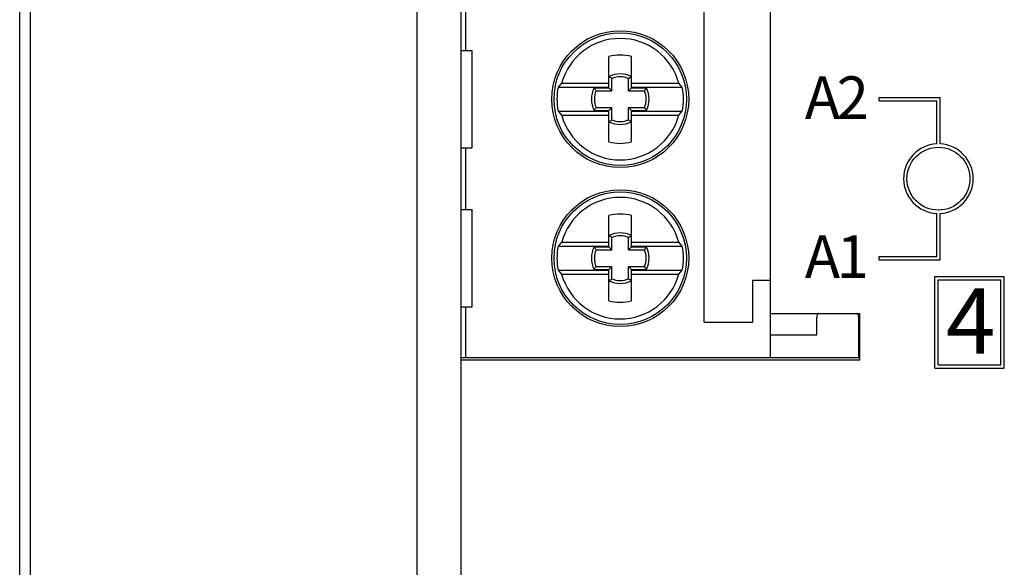
# Model space of a CAD drawing. Extents: x 0 to 841, y 0 to 594.
# Drawn here: x 204 to 248, y 202 to 226 of the extents above; entities that cross this region are included whole.
import ezdxf

# ---------------------------------------------------------------- set-up
doc = ezdxf.new("R2010")
doc.units = 0
doc.header["$LTSCALE"] = 5
doc.header["$MEASUREMENT"] = 0
doc.layers.add('10000_FRONT', color=7, linetype='CONTINUOUS')
doc.styles.get("Standard").update_dxf_attribs({"font": 'txt.shx'})

msp = doc.modelspace()

# ---------------------------------------------------------------- linework, layer by layer
at = {"layer": '10000_FRONT', "color": 7, "linetype": 'CONTINUOUS', "lineweight": 25}
for p, q in [((221.75, 188.955002), (221.75, 413.945)), ((204.244942, 189.091919), (204.244942, 413.808083)), ((203.751747, 189.895966), (203.751747, 413.004036)), ((203.75, 153.949997), (203.75, 412.449997)), ((223.75, 211.050003), (223.75, 391.849998)), ((234.75, 212.75), (234.75, 254.549999)), ((237.75, 213.150002), (237.75, 254.150002)), ((223.949997, 225.050003), (223.949997, 227.849998)), ((223.75, 225.050003), (224.25, 225.050003)), ((224.25, 220.650002), (224.25, 225.050003)), ((230.434998, 223.57341), (230.434998, 224.776871)), ((231.464996, 223.57341), (231.464996, 224.776871)), ((230.45713, 223.862457), (230.437683, 223.87455)), ((230.437683, 223.36232), (230.437683, 223.87455)), ((231.442871, 223.862457), (231.462318, 223.87455)), ((231.462318, 223.36232), (231.462318, 223.87455)), ((228.296991, 223.573407), (228.138787, 223.400001)), ((228.296989, 223.57341), (230.434998, 223.57341)), ((230.434998, 223.400002), (230.434998, 223.57341)), ((230.476349, 223.850372), (230.45713, 223.862457)), ((230.495331, 223.83828), (230.476349, 223.850372)), ((230.514091, 223.826187), (230.495331, 223.83828)), ((230.532616, 223.814095), (230.514091, 223.826187)), ((230.550911, 223.802002), (230.532616, 223.814095)), ((230.568977, 223.789917), (230.550911, 223.802002)), ((230.568977, 223.231026), (230.568977, 223.789917)), ((231.331024, 223.789917), (231.349091, 223.802002)), ((231.331024, 223.231026), (231.331024, 223.789917)), ((231.349091, 223.802002), (231.367386, 223.814095)), ((231.367386, 223.814095), (231.38591, 223.826187)), ((231.38591, 223.826187), (231.404663, 223.83828)), ((231.404663, 223.83828), (231.423653, 223.850372)), ((231.423653, 223.850372), (231.442871, 223.862457)), ((231.464996, 223.57341), (233.603008, 223.57341)), ((231.464996, 223.400002), (231.464996, 223.57341)), ((233.761214, 223.4), (233.603008, 223.573409)), ((228.138786, 223.400002), (230.434998, 223.400002)), ((229.779465, 223.342873), (229.767372, 223.36232)), ((229.767372, 223.36232), (230.437683, 223.36232)), ((229.791557, 223.323654), (229.779465, 223.342873)), ((229.80365, 223.304665), (229.791557, 223.323654)), ((229.815742, 223.285912), (229.80365, 223.304665)), ((229.827827, 223.267387), (229.815742, 223.285912)), ((229.83992, 223.249092), (229.827827, 223.267387)), ((229.852013, 223.231026), (229.83992, 223.249092)), ((229.852013, 223.231026), (230.568977, 223.231026)), ((230.568977, 223.231026), (230.437683, 223.36232)), ((231.331024, 223.231026), (231.462318, 223.36232)), ((231.331024, 223.231026), (232.047989, 223.231026)), ((231.462318, 223.36232), (232.132622, 223.36232)), ((231.464996, 223.400002), (233.761215, 223.400002)), ((232.047989, 223.231026), (232.060081, 223.249092)), ((232.060081, 223.249092), (232.072166, 223.267387)), ((232.072166, 223.267387), (232.084259, 223.285912)), ((232.084259, 223.285912), (232.096352, 223.304665)), ((232.096352, 223.304665), (232.108444, 223.323654)), ((232.108444, 223.323654), (232.120537, 223.342873)), ((232.120537, 223.342873), (232.132622, 223.36232)), ((242.674999, 222.925003), (245.435001, 222.925003)), ((242.674999, 222.775002), (242.674999, 222.925003)), ((242.674999, 222.775002), (245.285, 222.775002)), ((245.285, 220.823212), (245.285, 222.775002)), ((245.435001, 220.823212), (245.435001, 222.925003)), ((228.138785, 222.300001), (228.296992, 222.126592)), ((228.138786, 222.300003), (230.434998, 222.300003)), ((228.296989, 222.126587), (230.434998, 222.126587)), ((229.767372, 222.337677), (229.779465, 222.357132)), ((229.767372, 222.337677), (230.437683, 222.337677)), ((229.779465, 222.357132), (229.791557, 222.37635)), ((229.791557, 222.37635), (229.80365, 222.395332)), ((229.80365, 222.395332), (229.815742, 222.414093)), ((229.815742, 222.414093), (229.827827, 222.432617)), ((229.827827, 222.432617), (229.83992, 222.450912)), ((229.83992, 222.450912), (229.852013, 222.468971)), ((229.852013, 222.468971), (230.568977, 222.468971)), ((230.434998, 222.126587), (230.434998, 222.300003)), ((230.434998, 220.923126), (230.434998, 222.126587)), ((230.437683, 222.337677), (230.568977, 222.468971)), ((230.437683, 221.825447), (230.437683, 222.337677)), ((230.568977, 221.910088), (230.568977, 222.468971)), ((231.462318, 222.337677), (231.331024, 222.468971)), ((231.331024, 222.468971), (232.047989, 222.468971)), ((231.331024, 221.910088), (231.331024, 222.468971)), ((231.462318, 222.337677), (232.132622, 222.337677)), ((231.462318, 221.825447), (231.462318, 222.337677)), ((231.464996, 222.300003), (233.761215, 222.300003)), ((231.464996, 222.126587), (231.464996, 222.300003)), ((231.464996, 222.126587), (233.603008, 222.126587)), ((231.464996, 220.923126), (231.464996, 222.126587)), ((232.060081, 222.450912), (232.047989, 222.468971)), ((232.072166, 222.432617), (232.060081, 222.450912)), ((232.084259, 222.414093), (232.072166, 222.432617)), ((232.096352, 222.395332), (232.084259, 222.414093)), ((232.108444, 222.37635), (232.096352, 222.395332)), ((232.120537, 222.357132), (232.108444, 222.37635)), ((232.132622, 222.337677), (232.120537, 222.357132)), ((233.603007, 222.12659), (233.761216, 222.300002)), ((230.437683, 221.825447), (230.45713, 221.83754)), ((230.45713, 221.83754), (230.476349, 221.849632)), ((230.476349, 221.849632), (230.495331, 221.861725)), ((230.495331, 221.861725), (230.514091, 221.87381)), ((230.514091, 221.87381), (230.532616, 221.885902)), ((230.532616, 221.885902), (230.550911, 221.897995)), ((230.550911, 221.897995), (230.568977, 221.910088)), ((231.349091, 221.897995), (231.331024, 221.910088)), ((231.367386, 221.885902), (231.349091, 221.897995)), ((231.38591, 221.87381), (231.367386, 221.885902)), ((231.404663, 221.861725), (231.38591, 221.87381)), ((231.423653, 221.849632), (231.404663, 221.861725)), ((231.442871, 221.83754), (231.423653, 221.849632)), ((231.462318, 221.825447), (231.442871, 221.83754)), ((223.75, 220.650002), (224.25, 220.650002)), ((223.949997, 217.849998), (223.949997, 220.650002)), ((223.75, 217.849998), (224.25, 217.849998)), ((224.25, 213.449997), (224.25, 217.849998)), ((245.285, 215.724998), (245.285, 217.676788)), ((245.435001, 215.574997), (245.435001, 217.676788)), ((230.434998, 216.373413), (230.434998, 217.576874)), ((231.464996, 216.373413), (231.464996, 217.576874)), ((228.296992, 216.373408), (228.138785, 216.199999)), ((228.296989, 216.373413), (230.434998, 216.373413)), ((230.434998, 216.199997), (230.434998, 216.373413)), ((230.45713, 216.66246), (230.437683, 216.674553)), ((230.437683, 216.162323), (230.437683, 216.674553)), ((230.476349, 216.650368), (230.45713, 216.66246)), ((230.495331, 216.638275), (230.476349, 216.650368)), ((230.514091, 216.62619), (230.495331, 216.638275)), ((230.532616, 216.614098), (230.514091, 216.62619)), ((230.550911, 216.602005), (230.532616, 216.614098)), ((230.568977, 216.589912), (230.550911, 216.602005)), ((230.568977, 216.031029), (230.568977, 216.589912)), ((231.331024, 216.589912), (231.349091, 216.602005)), ((231.331024, 216.031029), (231.331024, 216.589912)), ((231.349091, 216.602005), (231.367386, 216.614098)), ((231.367386, 216.614098), (231.38591, 216.62619)), ((231.38591, 216.62619), (231.404663, 216.638275)), ((231.404663, 216.638275), (231.423653, 216.650368)), ((231.423653, 216.650368), (231.442871, 216.66246)), ((231.442871, 216.66246), (231.462318, 216.674553)), ((231.462318, 216.162323), (231.462318, 216.674553)), ((231.464996, 216.373413), (233.603008, 216.373413)), ((231.464996, 216.199997), (231.464996, 216.373413)), ((233.761216, 216.199998), (233.603007, 216.37341)), ((228.138786, 216.199997), (230.434998, 216.199997)), ((229.779465, 216.142868), (229.767372, 216.162323)), ((229.767372, 216.162323), (230.437683, 216.162323)), ((229.791557, 216.12365), (229.779465, 216.142868)), ((229.80365, 216.104668), (229.791557, 216.12365)), ((229.815742, 216.085907), (229.80365, 216.104668)), ((229.827827, 216.067383), (229.815742, 216.085907)), ((229.83992, 216.049088), (229.827827, 216.067383)), ((229.852013, 216.031029), (229.83992, 216.049088)), ((229.852013, 216.031029), (230.568977, 216.031029)), ((230.568977, 216.031029), (230.437683, 216.162323)), ((231.331024, 216.031029), (231.462318, 216.162323)), ((231.331024, 216.031029), (232.047989, 216.031029)), ((231.462318, 216.162323), (232.132622, 216.162323)), ((231.464996, 216.199997), (233.761215, 216.199997)), ((232.047989, 216.031029), (232.060081, 216.049088)), ((232.060081, 216.049088), (232.072166, 216.067383)), ((232.072166, 216.067383), (232.084259, 216.085907)), ((232.084259, 216.085907), (232.096352, 216.104668)), ((232.096352, 216.104668), (232.108444, 216.12365)), ((232.108444, 216.12365), (232.120537, 216.142868)), ((232.120537, 216.142868), (232.132622, 216.162323)), ((242.674999, 215.724998), (245.285, 215.724998)), ((242.674999, 215.574997), (242.674999, 215.724998)), ((242.674999, 215.574997), (245.435001, 215.574997)), ((228.138786, 215.099998), (230.434998, 215.099998)), ((228.138787, 215.099999), (228.296991, 214.926593)), ((229.767372, 215.13768), (229.779465, 215.157127)), ((229.767372, 215.13768), (230.437683, 215.13768)), ((229.779465, 215.157127), (229.791557, 215.176346)), ((229.791557, 215.176346), (229.80365, 215.195335)), ((229.80365, 215.195335), (229.815742, 215.214088)), ((229.815742, 215.214088), (229.827827, 215.232613)), ((229.827827, 215.232613), (229.83992, 215.250908)), ((229.83992, 215.250908), (229.852013, 215.268974)), ((229.852013, 215.268974), (230.568977, 215.268974)), ((230.434998, 214.92659), (230.434998, 215.099998)), ((230.437683, 215.13768), (230.568977, 215.268974)), ((230.437683, 214.62545), (230.437683, 215.13768)), ((230.568977, 214.710083), (230.568977, 215.268974)), ((231.462318, 215.13768), (231.331024, 215.268974)), ((231.331024, 215.268974), (232.047989, 215.268974)), ((231.331024, 214.710083), (231.331024, 215.268974)), ((231.462318, 215.13768), (232.132622, 215.13768)), ((231.462318, 214.62545), (231.462318, 215.13768)), ((231.464996, 215.099998), (233.761215, 215.099998)), ((231.464996, 214.92659), (231.464996, 215.099998)), ((232.060081, 215.250908), (232.047989, 215.268974)), ((232.072166, 215.232613), (232.060081, 215.250908)), ((232.084259, 215.214088), (232.072166, 215.232613)), ((232.096352, 215.195335), (232.084259, 215.214088)), ((232.108444, 215.176346), (232.096352, 215.195335)), ((232.120537, 215.157127), (232.108444, 215.176346)), ((232.132622, 215.13768), (232.120537, 215.157127)), ((233.603008, 214.926591), (233.761214, 215.1)), ((228.296989, 214.92659), (230.434998, 214.92659)), ((230.434998, 213.723129), (230.434998, 214.92659)), ((230.437683, 214.62545), (230.45713, 214.637543)), ((230.45713, 214.637543), (230.476349, 214.649628)), ((230.476349, 214.649628), (230.495331, 214.66172)), ((230.495331, 214.66172), (230.514091, 214.673813)), ((230.514091, 214.673813), (230.532616, 214.685905)), ((230.532616, 214.685905), (230.550911, 214.697998)), ((230.550911, 214.697998), (230.568977, 214.710083)), ((231.349091, 214.697998), (231.331024, 214.710083)), ((231.367386, 214.685905), (231.349091, 214.697998)), ((231.38591, 214.673813), (231.367386, 214.685905)), ((231.404663, 214.66172), (231.38591, 214.673813)), ((231.423653, 214.649628), (231.404663, 214.66172)), ((231.442871, 214.637543), (231.423653, 214.649628)), ((231.462318, 214.62545), (231.442871, 214.637543)), ((231.464996, 214.92659), (233.603008, 214.92659)), ((231.464996, 213.723129), (231.464996, 214.92659)), ((236.950001, 214.650002), (237.75, 214.650002)), ((236.950001, 212.75), (236.950001, 214.650002)), ((245.195, 214.824997), (248.345001, 214.824997)), ((245.195, 210.675003), (245.195, 214.824997)), ((245.345001, 214.675003), (248.195, 214.675003)), ((245.345001, 210.824997), (245.345001, 214.675003)), ((248.195, 210.824997), (248.195, 214.675003)), ((248.345001, 210.675003), (248.345001, 214.824997)), ((223.75, 213.449997), (224.25, 213.449997)), ((223.949997, 211.150002), (223.949997, 213.449997)), ((234.75, 212.75), (236.950001, 212.75)), ((237.75, 213.150002), (241.799999, 213.150002)), ((237.75, 211.150002), (237.75, 213.150002)), ((239.849998, 212.18), (239.849998, 212.980003)), ((241.75, 211.150002), (241.75, 212.980003)), ((241.799999, 211.050003), (241.799999, 213.150002)), ((237.75, 212.18), (239.849998, 212.18)), ((223.749649, 211.050003), (241.799999, 211.050003)), ((223.749649, 188.955002), (223.749649, 211.050003)), ((223.75, 211.150002), (241.75, 211.150002)), ((223.75, 188.949997), (223.75, 211.050003)), ((225.050003, 211.150002), (225.050003, 211.150017)), ((245.195, 210.675003), (248.345001, 210.675003)), ((245.345001, 210.824997), (248.195, 210.824997))]:
    msp.add_line(p, q, dxfattribs=at)
for centre, radius in [((230.95, 222.85), 3.1), ((230.95, 222.85), 3), ((245.36, 219.25), 1.425), ((230.95, 215.65), 3.1), ((230.95, 215.65), 3)]:
    msp.add_circle(centre, radius, dxfattribs=at)
for centre, radius, start, end in [((230.95, 222.85), 2.749867, 15.252351, 164.747661), ((230.95, 223), 1.85, 73.836651, 106.163531), ((230.95, 222.85), 1.145503, 63.433003, 116.566928), ((230.95, 222.85), 1.014208, 67.933318, 112.066602), ((230.95, 222.85), 2.864511, 168.930161, 191.069749), ((230.791925, 222.85), 1.145503, 153.433011, 206.567125), ((230.791925, 222.85), 1.014208, 157.933149, 202.067011), ((231.108075, 222.85), 1.014208, 337.933021, 22.066819), ((231.108075, 222.85), 1.145503, 333.432738, 26.567125), ((230.95, 222.85), 2.864511, 348.930257, 11.069833), ((230.95, 222.85), 2.749867, 195.2524, 269.999936), ((230.95, 222.85), 2.749867, 269.999936, 344.747587), ((230.95, 222.85), 1.145503, 243.43314, 296.566928), ((230.95, 222.85), 1.014208, 247.933301, 292.066779), ((230.95, 222.7), 1.85, 253.836495, 286.163323), ((245.36, 219.25), 1.575, 92.729411, 180), ((245.36, 219.25), 1.575, 272.729455, 87.270545), ((245.36, 219.25), 1.575, 180, 267.270589), ((230.95, 215.65), 2.749867, 15.252413, 164.7476), ((230.95, 215.8), 1.85, 73.836677, 106.163505), ((230.95, 215.65), 1.145503, 63.433072, 116.56686), ((230.95, 215.65), 1.014208, 67.933221, 112.066699), ((230.95, 215.65), 2.864511, 168.930251, 191.069839), ((230.791925, 215.65), 1.145503, 153.432875, 206.566989), ((230.791925, 215.65), 1.014208, 157.932989, 202.066851), ((231.108075, 215.65), 1.014208, 337.933181, 22.066979), ((231.108075, 215.65), 1.145503, 333.432875, 26.567262), ((230.95, 215.65), 2.864511, 348.930167, 11.069743), ((230.95, 215.65), 2.749867, 195.252339, 269.999936), ((230.95, 215.65), 1.145503, 243.433072, 296.566997), ((230.95, 215.65), 1.014208, 247.933398, 292.066682), ((230.95, 215.65), 2.749867, 269.999936, 344.747649), ((230.95, 215.5), 1.85, 253.836469, 286.163349), ((240.05, 212.98), 0.2, 121.787742, 179.999042), ((241.55, 212.98), 0.2, 0.000958, 58.2117)]:
    msp.add_arc(centre, radius, start, end, dxfattribs=at)

# ---------------------------------------------------------------- texts
for s, height, p in [('A', 1.923541, (239.310136, 221.958038)), ('2', 1.923541, (240.75129, 221.958038)), ('A', 1.923541, (239.310136, 214.758038)), ('1', 1.923541, (240.75129, 214.758038)), ('4', 2.957746, (245.7, 211.326))]:
    msp.add_text(s, height=height, dxfattribs=at).set_placement(p)

doc.saveas('drawing.dxf')
